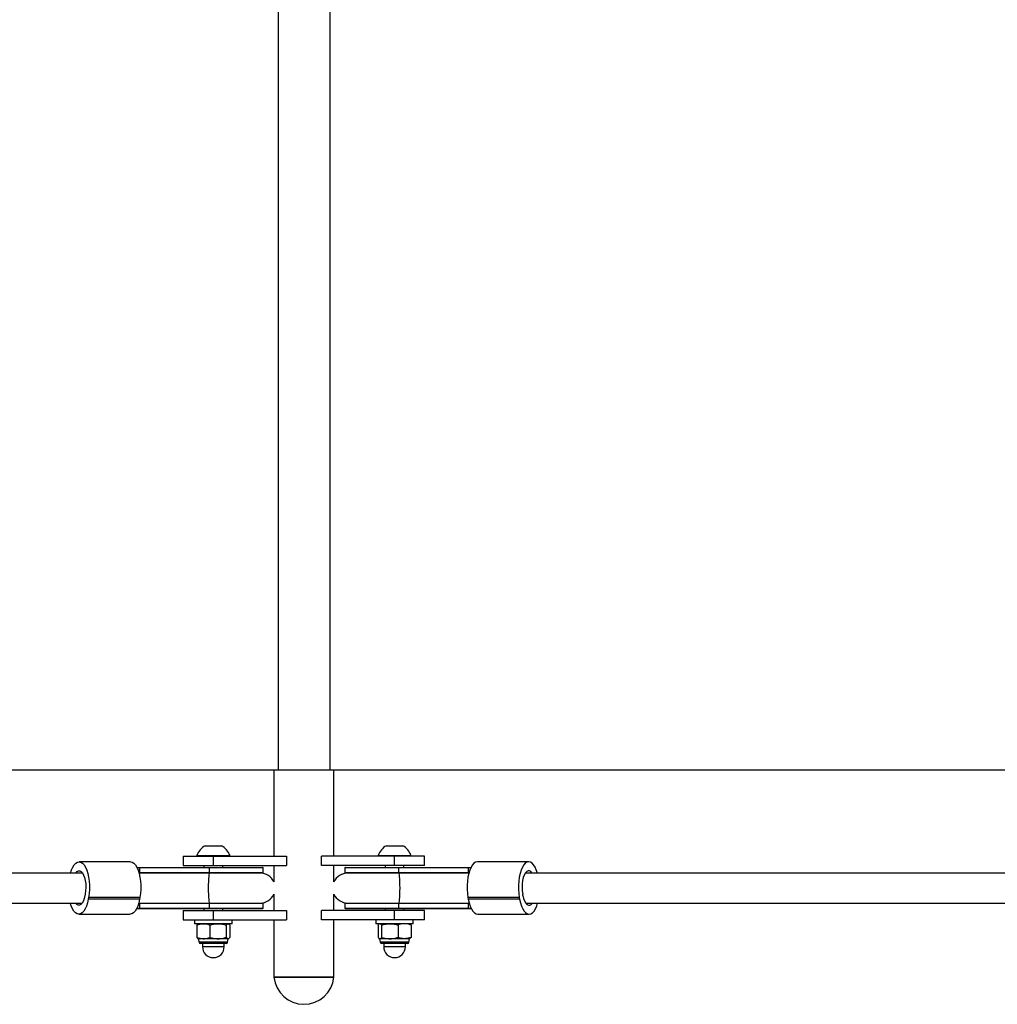
# Model space of a CAD drawing. Units: millimetres. Extents: x -3479 to 3910, y -2017 to 2325.
# Drawn here: x 64 to 586, y -371 to 154 of the extents above; entities that cross this region are included whole.
import ezdxf

# ---------------------------------------------------------------- set-up
doc = ezdxf.new("R2010")
doc.units = ezdxf.units.MM

msp = doc.modelspace()

# ---------------------------------------------------------------- linework, layer by layer
at = {"color": 7, "linetype": 'Continuous', "lineweight": 25}
for p, q in [((202.14, 553.93), (202.14, -246.07)), ((229.66, 553.93), (229.66, -246.07)), ((-1018.1, -246.07), (202.14, -246.07)), ((199.9, -246.07), (199.9, -292.07)), ((202.14, -246.07), (229.66, -246.07)), ((229.66, -246.07), (1449.9, -246.07)), ((231.9, -292.07), (231.9, -246.07)), ((163.2, -286.57), (164.66, -286.57)), ((164.66, -286.57), (171.95, -286.57)), ((259.85, -286.57), (268.6, -286.57)), ((151.57, -292.07), (151.57, -297.07)), ((151.57, -292.07), (167.57, -292.07)), ((158.82, -291.69), (158.82, -292.07)), ((158.82, -291.69), (161.74, -291.69)), ((161.74, -291.69), (176.32, -291.69)), ((167.57, -292.07), (167.57, -297.07)), ((167.57, -292.07), (206.57, -292.07)), ((176.32, -292.07), (176.32, -291.69)), ((206.57, -292.07), (206.57, -297.07)), ((264.23, -292.07), (225.23, -292.07)), ((225.23, -297.07), (225.23, -292.07)), ((255.48, -291.69), (255.48, -292.07)), ((255.48, -291.69), (272.98, -291.69)), ((264.23, -297.07), (264.23, -292.07)), ((280.23, -292.07), (264.23, -292.07)), ((272.98, -292.07), (272.98, -291.69)), ((280.23, -297.07), (280.23, -292.07)), ((123.39, -295.11), (96.01, -295.11)), ((126.83, -298.07), (128.31, -298.07)), ((128.29, -298.37), (126.98, -298.37)), ((165.39, -298.37), (128.29, -298.37)), ((128.29, -298.37), (128.29, -300.77)), ((128.31, -298.07), (165.41, -298.07)), ((151.57, -297.07), (167.57, -297.07)), ((162.57, -297.07), (162.57, -298.07)), ((165.39, -298.37), (165.39, -300.77)), ((194.07, -298.37), (165.39, -298.37)), ((165.41, -298.07), (193.77, -298.07)), ((167.57, -297.07), (206.57, -297.07)), ((172.57, -298.07), (172.57, -297.07)), ((194.07, -300.77), (194.07, -298.37)), ((199.9, -297.07), (199.9, -305.85)), ((264.23, -297.07), (225.23, -297.07)), ((231.9, -305.85), (231.9, -297.07)), ((237.73, -298.37), (237.73, -300.77)), ((266.41, -298.37), (237.73, -298.37)), ((238.03, -298.07), (266.39, -298.07)), ((259.23, -297.07), (259.23, -298.07)), ((280.23, -297.07), (264.23, -297.07)), ((266.39, -298.07), (303.49, -298.07)), ((303.51, -298.37), (266.41, -298.37)), ((266.41, -298.37), (266.41, -300.77)), ((269.23, -298.07), (269.23, -297.07)), ((303.49, -298.07), (304.97, -298.07)), ((303.51, -298.37), (303.51, -300.77)), ((304.82, -298.37), (303.51, -298.37)), ((335.79, -295.11), (308.41, -295.11)), ((97.82, -301.07), (-913.39, -301.07)), ((127.88, -300.77), (128.29, -300.77)), ((128.31, -301.07), (127.96, -301.07)), ((128.29, -300.77), (165.39, -300.77)), ((165.41, -301.07), (128.31, -301.07)), ((165.39, -300.77), (194.07, -300.77)), ((193.77, -301.07), (165.41, -301.07)), ((237.73, -300.77), (266.41, -300.77)), ((266.39, -301.07), (238.03, -301.07)), ((303.49, -301.07), (266.39, -301.07)), ((266.41, -300.77), (303.51, -300.77)), ((303.84, -301.07), (303.49, -301.07)), ((303.51, -300.77), (303.92, -300.77)), ((1345.19, -301.07), (333.98, -301.07)), ((101.04, -314.12), (100.87, -315.04)), ((128.42, -314.12), (101.04, -314.12)), ((128.42, -314.12), (128.26, -315.04)), ((199.9, -312.28), (199.9, -321.07)), ((231.9, -321.07), (231.9, -312.28)), ((330.76, -314.12), (303.38, -314.12)), ((303.38, -314.12), (303.54, -315.04)), ((330.76, -314.12), (330.93, -315.04)), ((-913.56, -317.07), (97.65, -317.07)), ((128.26, -315.04), (100.87, -315.04)), ((128.31, -320.07), (126.67, -320.07)), ((126.81, -319.77), (128.29, -319.77)), ((128.29, -317.37), (127.71, -317.37)), ((127.8, -317.07), (128.31, -317.07)), ((165.39, -317.37), (128.29, -317.37)), ((128.29, -317.37), (128.29, -319.77)), ((128.29, -319.77), (165.39, -319.77)), ((128.31, -317.07), (165.41, -317.07)), ((165.41, -320.07), (128.31, -320.07)), ((162.57, -320.07), (162.57, -321.07)), ((165.39, -317.37), (165.39, -319.77)), ((194.07, -317.37), (165.39, -317.37)), ((165.39, -319.77), (194.07, -319.77)), ((165.41, -317.07), (193.77, -317.07)), ((193.77, -320.07), (165.41, -320.07)), ((172.57, -321.07), (172.57, -320.07)), ((194.07, -319.77), (194.07, -317.37)), ((237.73, -317.37), (237.73, -319.77)), ((266.41, -317.37), (237.73, -317.37)), ((237.73, -319.77), (266.41, -319.77)), ((238.03, -317.07), (266.39, -317.07)), ((266.39, -320.07), (238.03, -320.07)), ((259.23, -320.07), (259.23, -321.07)), ((266.39, -317.07), (303.49, -317.07)), ((303.49, -320.07), (266.39, -320.07)), ((303.51, -317.37), (266.41, -317.37)), ((266.41, -317.37), (266.41, -319.77)), ((266.41, -319.77), (303.51, -319.77)), ((269.23, -321.07), (269.23, -320.07)), ((303.49, -317.07), (304, -317.07)), ((305.13, -320.07), (303.49, -320.07)), ((303.51, -317.37), (303.51, -319.77)), ((304.09, -317.37), (303.51, -317.37)), ((303.51, -319.77), (304.99, -319.77)), ((330.93, -315.04), (303.54, -315.04)), ((334.15, -317.07), (1345.36, -317.07)), ((95.84, -323.02), (123.22, -323.02)), ((151.57, -321.07), (151.57, -326.07)), ((151.57, -321.07), (167.57, -321.07)), ((167.57, -321.07), (167.57, -326.07)), ((167.57, -321.07), (206.57, -321.07)), ((206.57, -321.07), (206.57, -326.07)), ((225.23, -326.07), (225.23, -321.07)), ((264.23, -321.07), (225.23, -321.07)), ((264.23, -326.07), (264.23, -321.07)), ((280.23, -321.07), (264.23, -321.07)), ((280.23, -326.07), (280.23, -321.07)), ((308.58, -323.02), (335.96, -323.02)), ((151.57, -326.07), (167.57, -326.07)), ((157.57, -326.07), (157.57, -328.07)), ((160.91, -328.07), (157.57, -328.07)), ((158.8, -328.78), (158.8, -335.39)), ((159.57, -328.07), (159.38, -328.17)), ((177.57, -328.07), (160.91, -328.07)), ((165.69, -328.78), (165.69, -335.39)), ((167.57, -326.07), (206.57, -326.07)), ((174.46, -328.78), (174.46, -335.39)), ((175.76, -328.17), (175.57, -328.07)), ((176.35, -328.78), (176.35, -335.39)), ((177.57, -328.07), (177.57, -326.07)), ((199.9, -326.07), (199.9, -356.57)), ((264.23, -326.07), (225.23, -326.07)), ((231.9, -356.57), (231.9, -326.07)), ((254.23, -326.07), (254.23, -328.07)), ((274.23, -328.07), (254.23, -328.07)), ((255.45, -328.78), (255.45, -335.39)), ((256.23, -328.07), (256.04, -328.17)), ((257.34, -328.78), (257.34, -335.39)), ((280.23, -326.07), (264.23, -326.07)), ((266.11, -328.78), (266.11, -335.39)), ((272.42, -328.17), (272.23, -328.07)), ((273, -328.78), (273, -335.39)), ((274.23, -328.07), (274.23, -326.07)), ((159.38, -336), (159.57, -336.11)), ((175.57, -336.11), (175.76, -336)), ((256.04, -336), (256.23, -336.11)), ((272.23, -336.11), (272.42, -336)), ((159.57, -336.11), (159.96, -337.97)), ((162.24, -336.11), (159.57, -336.11)), ((175.18, -337.97), (159.96, -337.97)), ((174.45, -338.57), (160.69, -338.57)), ((161.77, -338.57), (161.77, -340.37)), ((173.37, -340.37), (161.77, -340.37)), ((170.08, -336.11), (162.24, -336.11)), ((175.4, -336.11), (170.08, -336.11)), ((173.37, -340.37), (173.37, -338.57)), ((175.18, -337.97), (175.57, -336.11)), ((175.57, -336.11), (175.4, -336.11)), ((256.23, -336.11), (256.62, -337.97)), ((256.4, -336.11), (256.23, -336.11)), ((261.72, -336.11), (256.4, -336.11)), ((269.3, -337.97), (256.62, -337.97)), ((268.81, -338.57), (257.35, -338.57)), ((258.43, -338.57), (258.43, -340.37)), ((268.09, -340.37), (258.43, -340.37)), ((269.56, -336.11), (261.72, -336.11)), ((270.03, -340.37), (268.09, -340.37)), ((271.11, -338.57), (268.81, -338.57)), ((271.84, -337.97), (269.3, -337.97)), ((272.23, -336.11), (269.56, -336.11)), ((270.03, -340.37), (270.03, -338.57)), ((271.84, -337.97), (272.23, -336.11)), ((199.9, -356.57), (215.9, -356.57)), ((231.9, -356.57), (199.9, -356.57)), ((215.9, -356.57), (231.9, -356.57))]:
    msp.add_line(p, q, dxfattribs=at)
at = {"color": 7, "linetype": 'Continuous', "lineweight": 25, "flags": 128}
for points in [[(91.43, -301.07), (91.98, -299.39), (92.65, -297.89), (93.42, -296.69), (94.25, -295.81), (95.14, -295.28), (96.05, -295.11), (96.96, -295.31), (97.84, -295.87), (98.67, -296.78), (99.43, -298.02), (100.09, -299.54), (100.65, -301.31), (101.07, -303.28), (101.36, -305.39), (101.51, -307.6), (101.5, -309.82), (101.34, -312.02), (101.04, -314.12)], [(123.39, -295.11), (123.43, -295.11), (124.34, -295.31), (125.22, -295.87), (126.05, -296.78), (126.81, -298.02), (127.47, -299.54), (128.03, -301.31), (128.46, -303.28), (128.75, -305.39), (128.89, -307.6), (128.88, -309.82), (128.72, -312.02), (128.42, -314.12)], [(308.41, -295.11), (308.37, -295.11), (307.46, -295.31), (306.58, -295.87), (305.75, -296.78), (304.99, -298.02), (304.33, -299.54), (303.77, -301.31), (303.34, -303.28), (303.05, -305.39), (302.91, -307.6), (302.92, -309.82), (303.08, -312.02), (303.38, -314.12)], [(340.37, -301.07), (339.82, -299.39), (339.15, -297.89), (338.38, -296.69), (337.55, -295.81), (336.66, -295.28), (335.75, -295.11), (334.84, -295.31), (333.96, -295.87), (333.13, -296.78), (332.37, -298.02), (331.71, -299.54), (331.15, -301.31), (330.73, -303.28), (330.44, -305.39), (330.29, -307.6), (330.3, -309.82), (330.46, -312.02), (330.76, -314.12)], [(94.2, -301.07), (94.2, -301.06), (94.89, -300.3), (95.62, -299.91), (96.38, -299.91), (97.11, -300.29), (97.8, -301.04), (98.41, -302.13), (98.91, -303.51), (99.28, -305.12), (99.51, -306.87), (99.58, -308.71), (99.49, -310.54), (99.25, -312.29)], [(165.51, -301.07), (165.48, -301.08), (165.34, -301.36), (165.2, -302), (165.09, -302.97), (164.99, -304.22), (164.92, -305.71), (164.87, -307.35), (164.85, -309.07)], [(266.29, -301.07), (266.32, -301.08), (266.46, -301.36), (266.6, -302), (266.71, -302.97), (266.81, -304.22), (266.88, -305.71), (266.93, -307.35), (266.95, -309.07)], [(337.6, -301.07), (337.6, -301.06), (336.91, -300.3), (336.18, -299.91), (335.42, -299.91), (334.69, -300.29), (334, -301.04), (333.39, -302.13), (332.89, -303.51), (332.52, -305.12), (332.29, -306.87), (332.22, -308.71), (332.31, -310.54), (332.55, -312.29)], [(164.85, -309.07), (164.87, -310.79), (164.92, -312.42), (164.99, -313.91), (165.09, -315.16), (165.2, -316.13), (165.34, -316.77), (165.48, -317.05), (165.51, -317.07)], [(266.95, -309.07), (266.93, -310.79), (266.88, -312.42), (266.81, -313.91), (266.71, -315.16), (266.6, -316.13), (266.46, -316.77), (266.32, -317.05), (266.29, -317.07)], [(99.12, -312.99), (98.75, -314.6), (98.25, -315.98), (97.65, -317.07), (96.96, -317.83), (96.22, -318.22), (95.47, -318.22), (94.73, -317.84), (94.04, -317.09), (94.03, -317.07)], [(332.68, -312.99), (333.05, -314.6), (333.55, -315.98), (334.15, -317.07), (334.84, -317.83), (335.58, -318.22), (336.33, -318.22), (337.07, -317.84), (337.76, -317.09), (337.77, -317.07)], [(100.87, -315.04), (100.43, -316.99), (99.87, -318.74), (99.19, -320.24), (98.43, -321.44), (97.59, -322.32), (96.71, -322.85), (95.8, -323.02), (94.89, -322.82), (94.01, -322.26), (93.18, -321.35), (92.42, -320.11), (91.75, -318.59), (91.27, -317.07)], [(128.26, -315.04), (127.82, -316.99), (127.25, -318.74), (126.58, -320.24), (125.81, -321.44), (124.97, -322.32), (124.09, -322.85), (123.22, -323.02)], [(303.54, -315.04), (303.98, -316.99), (304.55, -318.74), (305.22, -320.24), (305.99, -321.44), (306.83, -322.32), (307.71, -322.85), (308.58, -323.02)], [(330.93, -315.04), (331.37, -316.99), (331.93, -318.74), (332.61, -320.24), (333.37, -321.44), (334.21, -322.32), (335.09, -322.85), (336, -323.02), (336.91, -322.82), (337.79, -322.26), (338.62, -321.35), (339.38, -320.11), (340.05, -318.59), (340.53, -317.07)]]:
    msp.add_lwpolyline(points, dxfattribs=at)
at = {"color": 7, "linetype": 'Continuous', "lineweight": 25}
for centre, radius, start, end in [((167.57, -294.73), 9.27, 118.1759, 160.7969), ((167.57, -294.73), 9.27, 19.2031, 61.8241), ((264.23, -294.73), 9.27, 118.1759, 160.7969), ((264.23, -294.73), 9.27, 19.2031, 61.8241), ((129.22, -298.29), 0.932, 165.9973, 184.5844), ((166.32, -298.29), 0.932, 165.9973, 184.5844), ((193.77, -298.37), 0.3, 0, 90), ((238.03, -298.37), 0.3, 90, 180), ((265.48, -298.29), 0.932, 355.4156, 14.0027), ((302.58, -298.29), 0.932, 355.4156, 14.0027), ((129.22, -300.84), 0.932, 175.4156, 194.0027), ((166.32, -300.84), 0.932, 175.4156, 194.0027), ((192.57, -309.07), 8, 23.6629, 90), ((193.77, -300.77), 0.3, 270, 0), ((239.23, -309.07), 8, 90, 156.3371), ((238.03, -300.77), 0.3, 180, 270), ((265.48, -300.84), 0.932, 345.9973, 4.5844), ((302.58, -300.84), 0.932, 345.9973, 4.5844), ((155.54, -322.95), 57.29, 169.2792, 169.9938), ((192.57, -309.07), 8, 270, 336.3371), ((239.23, -309.07), 8, 203.6629, 270), ((276.26, -322.95), 57.29, 10.0062, 10.7208), ((129.22, -317.29), 0.932, 165.9973, 184.5844), ((129.22, -319.84), 0.932, 175.4156, 194.0027), ((166.32, -317.29), 0.932, 165.9973, 184.5844), ((166.32, -319.84), 0.932, 175.4156, 194.0027), ((193.77, -317.37), 0.3, 0, 90), ((193.77, -319.77), 0.3, 270, 0), ((238.03, -317.37), 0.3, 90, 180), ((238.03, -319.77), 0.3, 180, 270), ((265.48, -317.29), 0.932, 355.4156, 14.0027), ((265.48, -319.84), 0.932, 345.9973, 4.5844), ((302.58, -317.29), 0.932, 355.4156, 14.0027), ((302.58, -319.84), 0.932, 345.9973, 4.5844), ((160.69, -337.82), 0.747, 191.7788, 270), ((167.57, -340.37), 5.8, 180, 0), ((174.45, -337.82), 0.747, 270, 348.2212), ((257.35, -337.82), 0.747, 191.7788, 270), ((264.23, -340.37), 5.8, 180, 0), ((271.11, -337.82), 0.747, 270, 348.2212), ((215.9, -354.99), 16.08, 185.6311, 354.3689)]:
    msp.add_arc(centre, radius, start, end, dxfattribs=at)
for points, knots in [([(158.8, -328.78), (159.09, -328.67), (160.21, -328.25), (161.38, -328.15), (162.24, -328.07)], [0, 0, 0, 0, 0.257551, 1, 1, 1, 1]), ([(159.4, -328.2), (159.35, -328.22), (159.14, -328.31), (158.94, -328.58), (158.8, -328.78)], [0, 0, 0, 0, 0.2701273, 1, 1, 1, 1]), ([(162.24, -328.07), (162.56, -328.08), (163.72, -328.12), (164.86, -328.5), (165.69, -328.78)], [0, 0, 0, 0, 0.268634, 1, 1, 1, 1]), ([(165.69, -328.78), (166.4, -328.58), (167.84, -328.18), (169.33, -328.1), (170.08, -328.07)], [0, 0, 0, 0, 0.495458, 1, 1, 1, 1]), ([(170.08, -328.07), (170.18, -328.07), (170.97, -328.07), (172.45, -328.23), (173.79, -328.6), (174.46, -328.78)], [0, 0, 0, 0, 0.0700858, 0.5307822, 1, 1, 1, 1]), ([(174.46, -328.78), (174.62, -328.58), (174.92, -328.18), (175.24, -328.1), (175.4, -328.07)], [0, 0, 0, 0, 0.495458, 1, 1, 1, 1]), ([(175.74, -328.2), (175.8, -328.22), (176, -328.31), (176.2, -328.58), (176.35, -328.78)], [0, 0, 0, 0, 0.270127, 1, 1, 1, 1]), ([(255.45, -328.78), (255.61, -328.57), (255.8, -328.29), (256.01, -328.22), (256.06, -328.2)], [0, 0, 0, 0, 0.770705, 1, 1, 1, 1]), ([(256.4, -328.07), (256.42, -328.07), (256.59, -328.07), (256.91, -328.23), (257.19, -328.6), (257.34, -328.78)], [0, 0, 0, 0, 0.070086, 0.530782, 1, 1, 1, 1]), ([(257.34, -328.78), (258.05, -328.58), (259.49, -328.18), (260.97, -328.1), (261.72, -328.07)], [0, 0, 0, 0, 0.495458, 1, 1, 1, 1]), ([(261.72, -328.07), (261.83, -328.07), (262.62, -328.07), (264.1, -328.23), (265.44, -328.6), (266.11, -328.78)], [0, 0, 0, 0, 0.070086, 0.530782, 1, 1, 1, 1]), ([(269.56, -328.07), (269.24, -328.08), (268.08, -328.12), (266.94, -328.5), (266.11, -328.78)], [0, 0, 0, 0, 0.268634, 1, 1, 1, 1]), ([(273, -328.78), (272.71, -328.67), (271.59, -328.25), (270.42, -328.15), (269.56, -328.07)], [0, 0, 0, 0, 0.257551, 1, 1, 1, 1]), ([(273, -328.78), (272.85, -328.57), (272.65, -328.29), (272.45, -328.22), (272.4, -328.2)], [0, 0, 0, 0, 0.770705, 1, 1, 1, 1]), ([(158.8, -335.39), (159.09, -335.5), (160.21, -335.92), (161.38, -336.03), (162.24, -336.11)], [0, 0, 0, 0, 0.257551, 1, 1, 1, 1]), ([(159.4, -335.97), (159.35, -335.95), (159.14, -335.87), (158.94, -335.59), (158.8, -335.39)], [0, 0, 0, 0, 0.270127, 1, 1, 1, 1]), ([(162.24, -336.11), (162.56, -336.09), (163.72, -336.06), (164.86, -335.67), (165.69, -335.39)], [0, 0, 0, 0, 0.268634, 1, 1, 1, 1]), ([(165.69, -335.39), (166.4, -335.59), (167.84, -335.99), (169.33, -336.07), (170.08, -336.11)], [0, 0, 0, 0, 0.495458, 1, 1, 1, 1]), ([(170.08, -336.11), (170.18, -336.1), (170.97, -336.1), (172.45, -335.94), (173.79, -335.58), (174.46, -335.39)], [0, 0, 0, 0, 0.0700858, 0.5307822, 1, 1, 1, 1]), ([(174.46, -335.39), (174.62, -335.59), (174.92, -335.99), (175.24, -336.07), (175.4, -336.11)], [0, 0, 0, 0, 0.495458, 1, 1, 1, 1]), ([(175.4, -336.11), (175.43, -336.1), (175.6, -336.1), (175.91, -335.94), (176.2, -335.58), (176.35, -335.39)], [0, 0, 0, 0, 0.070086, 0.530782, 1, 1, 1, 1]), ([(255.45, -335.39), (255.61, -335.59), (255.92, -335.99), (256.23, -336.07), (256.4, -336.11)], [0, 0, 0, 0, 0.495458, 1, 1, 1, 1]), ([(256.4, -336.11), (256.42, -336.1), (256.59, -336.1), (256.91, -335.94), (257.19, -335.58), (257.34, -335.39)], [0, 0, 0, 0, 0.070086, 0.530782, 1, 1, 1, 1]), ([(257.34, -335.39), (258.05, -335.59), (259.49, -335.99), (260.97, -336.07), (261.72, -336.11)], [0, 0, 0, 0, 0.495458, 1, 1, 1, 1]), ([(261.72, -336.11), (261.83, -336.1), (262.62, -336.1), (264.1, -335.94), (265.44, -335.58), (266.11, -335.39)], [0, 0, 0, 0, 0.070086, 0.530782, 1, 1, 1, 1]), ([(269.56, -336.11), (269.24, -336.09), (268.08, -336.06), (266.94, -335.67), (266.11, -335.39)], [0, 0, 0, 0, 0.268634, 1, 1, 1, 1]), ([(273, -335.39), (272.71, -335.5), (271.59, -335.92), (270.42, -336.03), (269.56, -336.11)], [0, 0, 0, 0, 0.257551, 1, 1, 1, 1]), ([(273, -335.39), (272.85, -335.61), (272.65, -335.88), (272.45, -335.95), (272.4, -335.97)], [0, 0, 0, 0, 0.770705, 1, 1, 1, 1])]:
    msp.add_open_spline(points, degree=3, knots=knots, dxfattribs=at)

doc.saveas('drawing.dxf')
